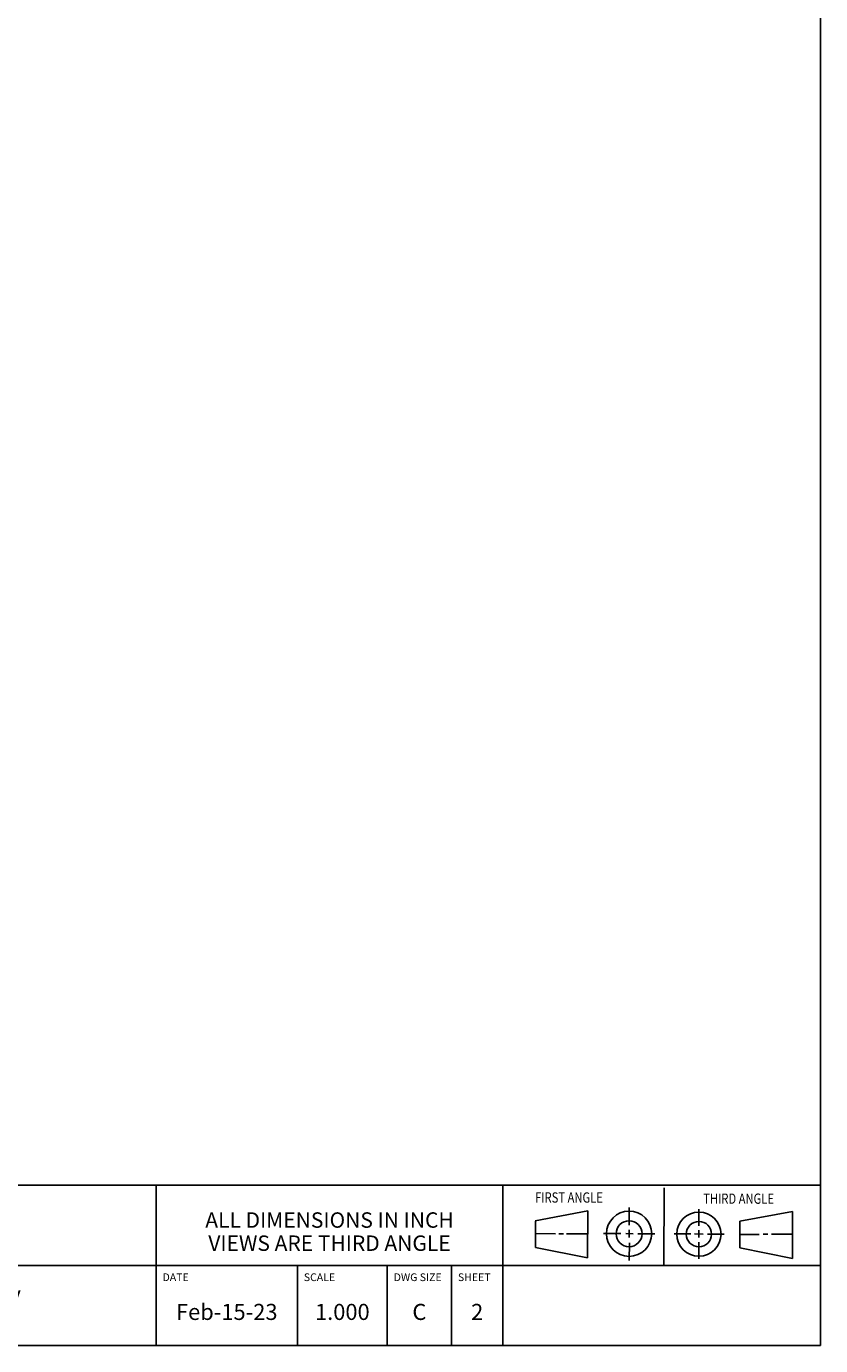
# Model space of a CAD drawing. Units: inches. Extents: x 0.3 to 21.7, y 0.3 to 16.7.
# Drawn here: x 15.5 to 21.7, y 0.3 to 10.6 of the extents above; entities that cross this region are included whole.
import ezdxf

# ---------------------------------------------------------------- set-up
doc = ezdxf.new("R2010")
doc.units = ezdxf.units.IN
doc.header["$LTSCALE"] = 1.21
doc.header["$MEASUREMENT"] = 0
doc.layers.get('0').update_dxf_attribs({"linetype": 'CONTINUOUS'})
doc.styles.get("Standard").update_dxf_attribs({"font": 'txt', "width": 0.8})

# ---------------------------------------------------------------- blocks, each defined once
blk = doc.blocks.new('SUN_FIRST_THIRD_ANGLE_BL0', base_point=(20.482, 1.229))
at = {"color": 7, "linetype": 'Continuous'}
for p, q in [((20.48, 1.528), (20.477, 0.929)), ((19.476, 1.272), (19.885, 1.351)), ((19.885, 1.351), (19.883, 0.985)), ((20.208, 1.376), (20.207, 1.238)), ((20.749, 1.234), (20.749, 1.364)), ((21.07, 1.27), (21.479, 1.345)), ((21.479, 1.345), (21.479, 0.978)), ((19.477, 1.066), (19.478, 1.271)), ((21.07, 1.27), (21.069, 1.062)), ((19.477, 1.173), (19.633, 1.172)), ((19.66, 1.172), (19.695, 1.172)), ((19.719, 1.171), (19.885, 1.17)), ((20.007, 1.175), (20.144, 1.174)), ((20.183, 1.173), (20.238, 1.172)), ((20.208, 1.202), (20.207, 1.143)), ((20.276, 1.172), (20.408, 1.171)), ((20.688, 1.17), (20.557, 1.17)), ((20.717, 1.17), (20.783, 1.168)), ((20.749, 1.199), (20.749, 1.143)), ((20.818, 1.169), (20.948, 1.169)), ((21.221, 1.166), (21.071, 1.166)), ((21.288, 1.169), (21.25, 1.169)), ((21.479, 1.169), (21.316, 1.169)), ((19.883, 0.985), (19.477, 1.066)), ((20.209, 1.101), (20.208, 0.963)), ((20.75, 1.106), (20.75, 0.976)), ((21.479, 0.978), (21.069, 1.062))]:
    blk.add_line(p, q, dxfattribs=at)
for centre, radius in [((20.207, 1.172), 0.176), ((20.751, 1.169), 0.172), ((20.207, 1.172), 0.101), ((20.751, 1.169), 0.0985)]:
    blk.add_circle(centre, radius, dxfattribs=at)
at = {"color": 2, "linetype": 'Continuous', "width": 0.8}
for s, p in [('FIRST ANGLE', (19.475, 1.414)), ('THIRD ANGLE', (20.784, 1.405))]:
    blk.add_text(s, height=0.08, dxfattribs=at).set_placement(p)
blk = doc.blocks.new('*T1')
at = {"color": 2, "linetype": 'Continuous'}
for p, q in [((9.275, 1.25), (0, 1.25)), ((0, 0), (0, 1.25)), ((4.1, 0), (4.1, 1.25)), ((6.8, 0), (6.8, 1.25)), ((9.275, 0), (9.275, 1.25)), ((9.275, 0.625), (0, 0.625)), ((5.2, 0), (5.2, 0.625)), ((5.9, 0), (5.9, 0.625)), ((6.4, 0), (6.4, 0.625)), ((9.275, 0), (0, 0))]:
    blk.add_line(p, q, dxfattribs=at)
at = {"color": 2, "linetype": 'Continuous', "line_spacing_factor": 0.9}
for s, insert, char_height, width, attachment_point in [('MODEL', (0.05, 1.1875), 0.06, 0.48, 1), ('ALL DIMENSIONS IN INCH\\PVIEWS ARE THIRD ANGLE', (5.45, 1.0375), 0.12, 4.224, 2), ('RPGCLAN-CBT', (2.05, 0.95), 0.125, 2.2, 2), ('DESCRIPTION', (0.05, 0.5625), 0.06, 1.056, 1), ('DATE', (4.15, 0.5625), 0.06, 0.384, 1), ('SCALE', (5.25, 0.5625), 0.06, 0.48, 1), ('DWG SIZE', (5.95, 0.5625), 0.06, 0.768, 1), ('SHEET', (6.45, 0.5625), 0.06, 0.48, 1), ('Relief manifold assembly', (2.05, 0.4625), 0.125, 4.8, 2), ('Feb-15-23', (4.65, 0.325), 0.125, 1.8, 2), ('1.000', (5.55, 0.325), 0.125, 1, 2), ('C', (6.15, 0.325), 0.125, 0.2, 2), ('2', (6.6, 0.325), 0.125, 0.2, 2)]:
    blk.add_mtext(s, dxfattribs=dict(at, insert=insert, char_height=char_height, width=width, attachment_point=attachment_point))

msp = doc.modelspace()

# ---------------------------------------------------------------- linework, layer by layer
at = {"color": 7, "linetype": 'Continuous'}
for p, q in [((21.699, 0.301), (21.699, 16.699)), ((0.301, 0.301), (21.699, 0.301))]:
    msp.add_line(p, q, dxfattribs=at)

# ---------------------------------------------------------------- block references
msp.add_blockref('*T1', (12.424, 0.301))
at = {"color": 2, "linetype": 'Continuous'}
msp.add_blockref('SUN_FIRST_THIRD_ANGLE_BL0', (20.482, 1.229), dxfattribs=at)

doc.saveas('drawing.dxf')
